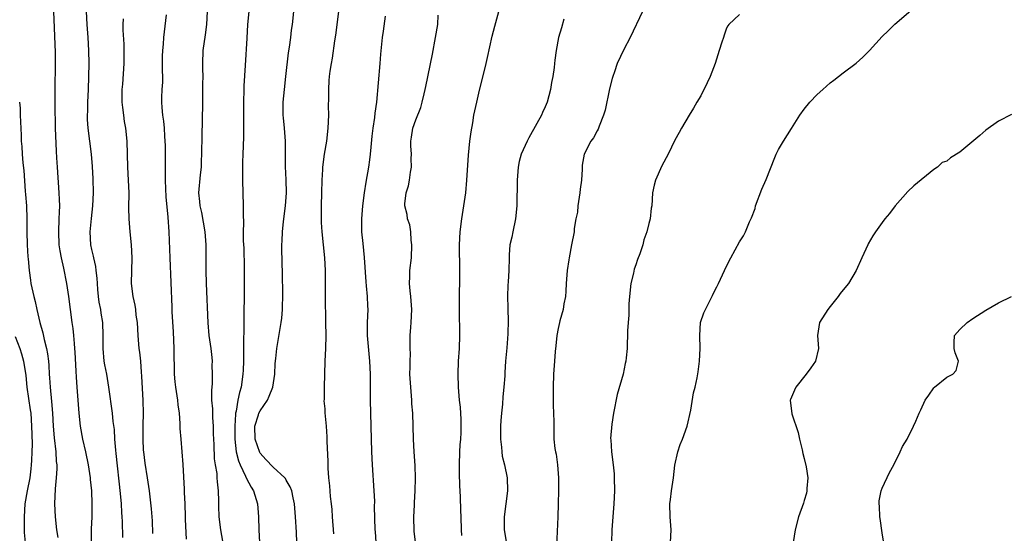
# Model space of a CAD drawing. Units: inches. Extents: x 2508000 to 2511000, y 1560000 to 1563000.
# Drawn here: x 2508394 to 2508546, y 1561260 to 1561340 of the extents above; entities that cross this region are included whole.
import ezdxf

# ---------------------------------------------------------------- set-up
doc = ezdxf.new("R2010")
doc.units = ezdxf.units.IN
doc.header["$MEASUREMENT"] = 0
doc.layers.add('LD25081560_2ft', color=33, linetype='Continuous')

msp = doc.modelspace()

# ---------------------------------------------------------------- linework, layer by layer
at = {"layer": 'LD25081560_2ft'}
for points, elevation in [([(2508494.36, 1561259), (2508494.45, 1561261), (2508494.31, 1561263), (2508494.26, 1561265), (2508494.33, 1561265.67), (2508494.5, 1561267), (2508494.81, 1561269), (2508495.03, 1561270.97), (2508495.45, 1561273), (2508495.84, 1561274.16), (2508496.21, 1561275), (2508496.92, 1561277), (2508497.46, 1561279.46), (2508497.88, 1561282.12), (2508498.14, 1561283), (2508498.46, 1561284.46), (2508498.62, 1561285.38), (2508498.82, 1561287), (2508498.91, 1561289), (2508498.87, 1561291), (2508498.99, 1561293), (2508499.51, 1561294.49), (2508499.72, 1561295), (2508500.82, 1561297.18), (2508501, 1561297.55), (2508501.51, 1561298.49), (2508501.76, 1561299), (2508503, 1561301.71), (2508503.63, 1561303), (2508505, 1561305.47), (2508505.63, 1561306.37), (2508505.94, 1561307), (2508506.56, 1561308.56), (2508506.85, 1561309.15), (2508507.39, 1561310.61), (2508507.47, 1561311), (2508508.43, 1561313.57), (2508509.1, 1561315.1), (2508510.46, 1561318.46), (2508510.66, 1561319), (2508511, 1561319.69), (2508511.77, 1561321), (2508513, 1561322.95), (2508514.33, 1561325), (2508515, 1561325.92), (2508515.85, 1561327), (2508517, 1561328.2), (2508517.85, 1561329), (2508519, 1561330.01), (2508519.57, 1561330.43), (2508521, 1561331.56), (2508522.98, 1561333.02), (2508524.04, 1561333.96), (2508525.07, 1561335), (2508527, 1561337.16), (2508527.96, 1561338.04), (2508529, 1561339.06), (2508532.19, 1561341.81)], 7184), ([(2508399.06, 1561341), (2508399.32, 1561334.68), (2508399.33, 1561333), (2508399.28, 1561329), (2508399.29, 1561327.29), (2508399.27, 1561326.73), (2508399.34, 1561323), (2508399.47, 1561319.47), (2508399.56, 1561318.44), (2508399.65, 1561317), (2508399.93, 1561313), (2508399.98, 1561311.98), (2508400, 1561311), (2508399.95, 1561310.05), (2508399.93, 1561309), (2508399.83, 1561307), (2508399.93, 1561305), (2508400.08, 1561304.08), (2508400.28, 1561303), (2508400.64, 1561301.36), (2508401.09, 1561299), (2508401.39, 1561297), (2508401.89, 1561293), (2508402.05, 1561292.05), (2508402.16, 1561291), (2508402.25, 1561289.75), (2508402.35, 1561289), (2508402.4, 1561288.4), (2508402.54, 1561285.46), (2508402.57, 1561284.57), (2508402.68, 1561283), (2508402.99, 1561279), (2508403.21, 1561277), (2508403.57, 1561275), (2508404.04, 1561273), (2508404.46, 1561271), (2508404.76, 1561269), (2508404.77, 1561268.77), (2508404.94, 1561267), (2508405.01, 1561265), (2508405, 1561263), (2508404.92, 1561261.08), (2508404.89, 1561259)], 7156), ([(2508409.78, 1561259.78), (2508409.73, 1561262.27), (2508409.68, 1561263), (2508409.63, 1561263.63), (2508409.56, 1561265), (2508409.42, 1561266.58), (2508408.77, 1561272.77), (2508408.7, 1561273.3), (2508408.57, 1561275), (2508408.48, 1561276.48), (2508408.3, 1561277.7), (2508408.17, 1561279), (2508407.65, 1561283), (2508407.3, 1561285), (2508407, 1561286.44), (2508406.9, 1561287), (2508406.74, 1561289), (2508406.77, 1561291), (2508406.7, 1561293), (2508406.44, 1561294.44), (2508406.37, 1561295), (2508406.15, 1561296.15), (2508406.04, 1561297), (2508405.92, 1561298.08), (2508405.86, 1561299), (2508405.84, 1561299.84), (2508405.68, 1561301), (2508405.63, 1561301.63), (2508405.29, 1561303), (2508405.25, 1561303.25), (2508405, 1561304.25), (2508404.85, 1561305), (2508404.74, 1561307), (2508404.94, 1561309.06), (2508405.17, 1561311), (2508405.25, 1561313), (2508405.19, 1561315.19), (2508405.1, 1561317.1), (2508404.94, 1561319), (2508404.41, 1561323), (2508404.34, 1561324.34), (2508404.32, 1561325), (2508404.36, 1561325.64), (2508404.39, 1561327), (2508404.48, 1561329), (2508404.54, 1561331), (2508404.57, 1561333), (2508404.54, 1561335), (2508404.42, 1561337), (2508404.27, 1561339), (2508404.16, 1561341)], 7158), ([(2508414.42, 1561260.42), (2508414.37, 1561262.37), (2508414.33, 1561263), (2508414.22, 1561264.22), (2508413.88, 1561267), (2508413.6, 1561269), (2508413.25, 1561271.25), (2508413.02, 1561273), (2508413, 1561273.29), (2508412.91, 1561275), (2508412.93, 1561277.07), (2508412.98, 1561279), (2508412.95, 1561280.95), (2508412.73, 1561284.73), (2508412.66, 1561285.34), (2508412.55, 1561287), (2508412.41, 1561288.41), (2508412.33, 1561289), (2508412.16, 1561291), (2508412.04, 1561293), (2508411.87, 1561294.13), (2508411.79, 1561295), (2508411.68, 1561295.68), (2508411.37, 1561297), (2508411.12, 1561299), (2508411.23, 1561303), (2508411.14, 1561305), (2508410.93, 1561307), (2508410.75, 1561309), (2508410.72, 1561310.72), (2508410.74, 1561313), (2508410.67, 1561315), (2508410.55, 1561317), (2508410.47, 1561321), (2508410.27, 1561323), (2508410.06, 1561324.06), (2508409.93, 1561325), (2508409.8, 1561326.2), (2508409.69, 1561327), (2508409.71, 1561327.71), (2508409.7, 1561329), (2508409.79, 1561329.79), (2508410.01, 1561333), (2508410.01, 1561335), (2508409.99, 1561335.99), (2508409.84, 1561338.16), (2508409.84, 1561339), (2508409.9, 1561339.9)], 7160), ([(2508416.49, 1561340.49), (2508416.09, 1561337), (2508416, 1561336), (2508415.89, 1561335), (2508415.87, 1561334.13), (2508415.86, 1561331.86), (2508415.89, 1561331), (2508415.9, 1561330.1), (2508415.81, 1561329), (2508415.74, 1561327.74), (2508415.74, 1561327), (2508415.79, 1561326.21), (2508415.92, 1561325), (2508416.08, 1561324.08), (2508416.16, 1561323), (2508416.22, 1561321.78), (2508416.29, 1561321), (2508416.31, 1561320.31), (2508416.32, 1561319), (2508416.3, 1561317.7), (2508416.34, 1561316.33), (2508416.31, 1561315), (2508416.35, 1561313.65), (2508416.42, 1561312.42), (2508416.75, 1561309.25), (2508416.89, 1561307), (2508417.03, 1561302.97), (2508417.36, 1561295.36), (2508417.37, 1561294.63), (2508417.54, 1561291.54), (2508417.65, 1561289), (2508417.66, 1561287.66), (2508417.73, 1561286.27), (2508417.73, 1561285), (2508417.82, 1561283.82), (2508417.91, 1561283), (2508418.22, 1561281), (2508418.29, 1561280.29), (2508418.46, 1561279), (2508418.58, 1561277.42), (2508418.61, 1561276.61), (2508418.72, 1561275), (2508419.05, 1561271.05), (2508419.28, 1561267.28), (2508419.28, 1561266.72), (2508419.35, 1561265), (2508419.4, 1561263), (2508419.43, 1561262.57), (2508419.54, 1561259.54)], 7162), ([(2508425.21, 1561259.21), (2508424.92, 1561261), (2508424.68, 1561263), (2508424.62, 1561264.62), (2508424.62, 1561265.38), (2508424.57, 1561267), (2508424.38, 1561268.38), (2508424.37, 1561269), (2508424.34, 1561269.66), (2508424.11, 1561271), (2508423.96, 1561271.96), (2508423.87, 1561274.13), (2508423.82, 1561275), (2508423.81, 1561275.81), (2508423.77, 1561277), (2508423.68, 1561278.32), (2508423.66, 1561279.66), (2508423.55, 1561281), (2508423.51, 1561282.49), (2508423.61, 1561283.6), (2508423.63, 1561285), (2508423.6, 1561286.4), (2508423.63, 1561287), (2508423.59, 1561287.59), (2508423.43, 1561289), (2508423.13, 1561291), (2508422.94, 1561292.94), (2508422.69, 1561299), (2508422.66, 1561301), (2508422.67, 1561302.67), (2508422.64, 1561305), (2508422.49, 1561307), (2508421.97, 1561309.97), (2508421.72, 1561311), (2508421.69, 1561311.69), (2508421.54, 1561313), (2508421.78, 1561315.78), (2508421.93, 1561317), (2508421.94, 1561317.94), (2508421.99, 1561319), (2508422.02, 1561321.98), (2508422.1, 1561324.1), (2508422.12, 1561327), (2508422.16, 1561329), (2508422.15, 1561329.85), (2508422.17, 1561331), (2508422.16, 1561332.16), (2508422.13, 1561333), (2508422.21, 1561335), (2508422.56, 1561337.44), (2508422.75, 1561339), (2508422.85, 1561341)], 7164), ([(2508429.23, 1561341), (2508429.04, 1561339), (2508428.91, 1561336.91), (2508428.7, 1561332.7), (2508428.47, 1561329.53), (2508428.45, 1561329), (2508428.4, 1561327), (2508428.42, 1561325.58), (2508428.41, 1561324.41), (2508428.43, 1561323), (2508428.41, 1561321.59), (2508428.3, 1561319), (2508428.27, 1561317.73), (2508428.27, 1561317), (2508428.28, 1561315), (2508428.37, 1561311), (2508428.35, 1561309.65), (2508428.41, 1561308.41), (2508428.38, 1561307), (2508428.39, 1561305.61), (2508428.45, 1561304.45), (2508428.52, 1561301.48), (2508428.51, 1561296.51), (2508428.49, 1561295), (2508428.45, 1561293.55), (2508428.48, 1561292.48), (2508428.42, 1561289.58), (2508428.44, 1561289), (2508428.44, 1561288.44), (2508428.42, 1561287), (2508428.38, 1561285.62), (2508428.34, 1561285), (2508428.06, 1561283), (2508427.79, 1561282.21), (2508427.56, 1561281), (2508427.28, 1561279.28), (2508427.2, 1561279), (2508427.16, 1561278.84), (2508427.06, 1561277), (2508427.06, 1561275), (2508427.29, 1561273), (2508427.62, 1561271.62), (2508427.89, 1561271), (2508428.75, 1561269.25), (2508428.88, 1561268.88), (2508429.58, 1561267.58), (2508429.96, 1561267), (2508430.59, 1561265), (2508430.75, 1561263), (2508430.78, 1561261), (2508430.91, 1561259)], 7166), ([(2508436.67, 1561259), (2508436.61, 1561260.61), (2508436.47, 1561263), (2508436.33, 1561264.33), (2508436.29, 1561265), (2508436.08, 1561265.92), (2508435.86, 1561267), (2508435.63, 1561267.63), (2508435, 1561268.64), (2508434.88, 1561268.88), (2508434.79, 1561269), (2508433, 1561270.68), (2508431.86, 1561271.86), (2508431, 1561272.83), (2508430.93, 1561272.93), (2508430.21, 1561275), (2508430.19, 1561277), (2508430.75, 1561278.75), (2508430.81, 1561279), (2508431, 1561279.37), (2508432.1, 1561281), (2508432.38, 1561281.62), (2508432.94, 1561283), (2508433.24, 1561285), (2508433.32, 1561286.68), (2508433.42, 1561287.42), (2508433.56, 1561289), (2508434.07, 1561292.07), (2508434.25, 1561293), (2508434.34, 1561293.66), (2508434.46, 1561295), (2508434.51, 1561297.49), (2508434.45, 1561300.45), (2508434.33, 1561304.33), (2508434.33, 1561305), (2508434.39, 1561305.61), (2508434.44, 1561307), (2508434.6, 1561308.6), (2508434.9, 1561311), (2508435.06, 1561313), (2508435.02, 1561315.02), (2508434.91, 1561317.09), (2508434.89, 1561321), (2508434.74, 1561323), (2508434.58, 1561324.58), (2508434.56, 1561325), (2508434.54, 1561327), (2508434.73, 1561329), (2508434.97, 1561331), (2508435.36, 1561334.64), (2508435.53, 1561335.53), (2508435.72, 1561337), (2508435.85, 1561338.15), (2508435.97, 1561339), (2508436.2, 1561341)], 7168), ([(2508442.34, 1561260.34), (2508442.16, 1561263), (2508442.12, 1561264.12), (2508442.02, 1561265), (2508441.86, 1561266.14), (2508441.76, 1561267.76), (2508441.61, 1561269), (2508441.51, 1561270.49), (2508441.51, 1561271.51), (2508441.35, 1561274.65), (2508441.34, 1561275.34), (2508441.23, 1561277), (2508441.04, 1561279.04), (2508441, 1561279.68), (2508440.88, 1561280.88), (2508440.91, 1561281.09), (2508440.93, 1561283), (2508441.03, 1561287.03), (2508441.12, 1561289), (2508441.17, 1561291), (2508441.15, 1561293), (2508441.07, 1561297), (2508441.06, 1561301), (2508440.99, 1561303), (2508440.79, 1561305), (2508440.56, 1561307), (2508440.46, 1561308.46), (2508440.45, 1561309), (2508440.47, 1561309.53), (2508440.47, 1561311), (2508440.53, 1561313), (2508440.56, 1561315), (2508440.64, 1561316.64), (2508440.65, 1561317), (2508440.9, 1561319), (2508441.27, 1561321), (2508441.51, 1561323), (2508441.58, 1561325), (2508441.56, 1561326.44), (2508441.6, 1561327.6), (2508441.58, 1561329), (2508441.64, 1561330.36), (2508441.69, 1561331), (2508441.8, 1561331.8), (2508441.98, 1561333), (2508442.16, 1561333.84), (2508442.51, 1561336.51), (2508442.65, 1561337.35), (2508443.12, 1561341)], 7170), ([(2508450.31, 1561340.31), (2508450, 1561338), (2508449.83, 1561337), (2508449.55, 1561334.45), (2508449.45, 1561333), (2508448.93, 1561327), (2508448.71, 1561325.3), (2508448.64, 1561324.64), (2508448.4, 1561323), (2508448.23, 1561321.77), (2508448.08, 1561320.08), (2508447.97, 1561319), (2508447.86, 1561318.14), (2508447.7, 1561317), (2508447.31, 1561314.69), (2508447.06, 1561313), (2508446.8, 1561311), (2508446.64, 1561309), (2508446.66, 1561307), (2508446.83, 1561305.17), (2508447.05, 1561303.05), (2508447.28, 1561299.28), (2508447.36, 1561298.64), (2508447.5, 1561297), (2508447.55, 1561295.55), (2508447.59, 1561295), (2508447.51, 1561293), (2508447.51, 1561291), (2508447.89, 1561287), (2508447.95, 1561285), (2508447.95, 1561282.05), (2508447.97, 1561281), (2508448.1, 1561277), (2508448.2, 1561273), (2508448.3, 1561271), (2508448.54, 1561267), (2508448.62, 1561265.38), (2508448.6, 1561264.6), (2508448.67, 1561261), (2508448.72, 1561260.72), (2508448.85, 1561259)], 7172), ([(2508455.22, 1561257), (2508454.79, 1561260.79), (2508454.7, 1561263), (2508454.81, 1561264.81), (2508454.8, 1561265.2), (2508454.94, 1561267), (2508454.98, 1561268.98), (2508454.91, 1561270.91), (2508454.77, 1561273), (2508454.67, 1561275), (2508454.62, 1561277), (2508454.54, 1561279), (2508454.43, 1561280.43), (2508454.41, 1561281), (2508454.23, 1561283), (2508454.11, 1561285), (2508454.14, 1561286.14), (2508454.14, 1561287), (2508454.18, 1561288.18), (2508454.17, 1561289), (2508454.15, 1561289.85), (2508454.17, 1561291), (2508454.26, 1561292.26), (2508454.29, 1561293), (2508454.41, 1561295), (2508454.26, 1561297), (2508454.14, 1561297.86), (2508454.03, 1561299), (2508454.09, 1561300.09), (2508454.09, 1561301), (2508454.35, 1561303), (2508454.42, 1561305), (2508454.3, 1561305.7), (2508454.23, 1561307), (2508454.1, 1561308.1), (2508453.76, 1561309), (2508453.66, 1561309.66), (2508453.32, 1561311), (2508453.34, 1561311.34), (2508453.52, 1561313), (2508453.89, 1561314.11), (2508454.05, 1561315), (2508454.2, 1561316.2), (2508454.38, 1561317), (2508454.31, 1561318.31), (2508454.33, 1561319), (2508454.26, 1561320.26), (2508454.25, 1561321), (2508454.36, 1561321.64), (2508454.57, 1561323), (2508455, 1561324.28), (2508455.8, 1561326.2), (2508456, 1561327), (2508456.29, 1561328.29), (2508456.48, 1561329), (2508456.57, 1561329.43), (2508457.59, 1561334.41), (2508458.08, 1561337), (2508458.4, 1561339), (2508458.47, 1561340.47)], 7174), ([(2508462.12, 1561260.12), (2508462.06, 1561261), (2508462.01, 1561263), (2508461.96, 1561263.96), (2508461.94, 1561266.06), (2508461.8, 1561267.8), (2508461.75, 1561269.75), (2508461.74, 1561271), (2508461.82, 1561273), (2508461.88, 1561274.12), (2508461.97, 1561275), (2508462.03, 1561276.03), (2508462.04, 1561277), (2508462.03, 1561278.03), (2508461.9, 1561279.9), (2508461.78, 1561281), (2508461.61, 1561283), (2508461.54, 1561285), (2508461.6, 1561287), (2508461.75, 1561289), (2508461.84, 1561291), (2508461.75, 1561295), (2508461.75, 1561297), (2508461.83, 1561299.83), (2508461.83, 1561301), (2508461.75, 1561305), (2508461.86, 1561307), (2508462.12, 1561309), (2508462.44, 1561311), (2508462.72, 1561313), (2508462.92, 1561315), (2508463.16, 1561318.84), (2508463.38, 1561321), (2508463.56, 1561322.44), (2508463.81, 1561323.81), (2508464, 1561325), (2508464.43, 1561327), (2508464.86, 1561328.86), (2508465.32, 1561330.68), (2508465.87, 1561333), (2508466.07, 1561333.93), (2508466.81, 1561337.19), (2508467.22, 1561338.78), (2508467.83, 1561341)], 7176), ([(2508490.02, 1561341), (2508488.11, 1561337), (2508487.16, 1561335.16), (2508486.12, 1561333), (2508485.69, 1561331.69), (2508485.42, 1561331), (2508485.31, 1561330.69), (2508484.94, 1561329.06), (2508484.23, 1561325.77), (2508484, 1561325), (2508483.32, 1561323.32), (2508483.16, 1561322.84), (2508483, 1561322.58), (2508482.47, 1561321.53), (2508482.06, 1561321), (2508480.99, 1561319), (2508480.72, 1561317.28), (2508480.68, 1561317), (2508480.68, 1561316.68), (2508480.58, 1561315), (2508480.39, 1561313.61), (2508480.35, 1561313), (2508480.05, 1561311), (2508479.96, 1561310.04), (2508479.75, 1561309), (2508479.49, 1561307.49), (2508479.45, 1561307), (2508479.08, 1561305), (2508478.69, 1561303), (2508478.66, 1561302.66), (2508478.4, 1561301), (2508478.25, 1561299), (2508478.19, 1561297.81), (2508478.11, 1561297), (2508477.87, 1561295.87), (2508477.75, 1561295), (2508477.25, 1561293.25), (2508477.21, 1561293), (2508477, 1561292.07), (2508476.8, 1561291), (2508476.63, 1561289.37), (2508476.53, 1561288.53), (2508476.41, 1561287), (2508476.28, 1561285), (2508476.22, 1561283), (2508476.22, 1561280.22), (2508476.3, 1561279), (2508476.32, 1561277.68), (2508476.32, 1561277), (2508476.35, 1561276.35), (2508476.31, 1561275), (2508476.47, 1561273.53), (2508476.57, 1561273), (2508476.67, 1561272.66), (2508476.91, 1561271), (2508477.05, 1561269), (2508477.04, 1561267.04), (2508477.01, 1561265), (2508476.95, 1561263), (2508476.69, 1561257.31)], 7180), ([(2508505, 1561340.54), (2508503.34, 1561339), (2508503.2, 1561338.8), (2508503, 1561338.47), (2508502.64, 1561337.36), (2508502.5, 1561337), (2508502.26, 1561336.26), (2508501.88, 1561335), (2508501.22, 1561333), (2508500.46, 1561331), (2508500, 1561330), (2508499, 1561328.01), (2508498.43, 1561327), (2508497.91, 1561326.09), (2508497.22, 1561325), (2508496.02, 1561323), (2508495.67, 1561322.33), (2508495, 1561321.13), (2508493.96, 1561319), (2508493, 1561317.2), (2508492.03, 1561315), (2508491.82, 1561314.18), (2508491.55, 1561313), (2508491.45, 1561311), (2508491.37, 1561310.63), (2508491.2, 1561309), (2508491, 1561308.29), (2508490.68, 1561307), (2508490.24, 1561305.76), (2508490.07, 1561305), (2508489.61, 1561303.61), (2508489.27, 1561302.73), (2508489, 1561301.91), (2508488.75, 1561301.25), (2508488.61, 1561300.61), (2508488.21, 1561299), (2508487.99, 1561297), (2508487.9, 1561295.9), (2508487.89, 1561294.11), (2508487.78, 1561293), (2508487.7, 1561291.7), (2508487.63, 1561289), (2508487.52, 1561287.52), (2508487.45, 1561287), (2508487.33, 1561286.67), (2508487.01, 1561285), (2508486.11, 1561281.89), (2508485.55, 1561279), (2508485.28, 1561277.28), (2508485.1, 1561275.1), (2508485.12, 1561274.88), (2508485.24, 1561273), (2508485.5, 1561271), (2508485.62, 1561269.62), (2508485.64, 1561269), (2508485.67, 1561267), (2508485.6, 1561265), (2508485.3, 1561261), (2508485.25, 1561259)], 7182), ([(2508477.85, 1561339.85), (2508477.52, 1561338.48), (2508477.05, 1561337), (2508476.67, 1561335), (2508476.47, 1561333.53), (2508476.45, 1561333), (2508476.39, 1561332.39), (2508476.17, 1561331), (2508475.96, 1561330.04), (2508475.8, 1561329), (2508475.29, 1561327), (2508475, 1561326.28), (2508474.59, 1561325.41), (2508474.42, 1561325), (2508473.71, 1561323.71), (2508472.47, 1561321.53), (2508472.2, 1561321), (2508471.31, 1561319), (2508471, 1561317.87), (2508470.81, 1561317), (2508470.65, 1561315), (2508470.64, 1561311), (2508470.42, 1561309), (2508469.98, 1561307), (2508469.83, 1561306.17), (2508469.56, 1561305), (2508469.43, 1561303.43), (2508469.41, 1561303), (2508469.36, 1561301), (2508469.28, 1561299.28), (2508469.24, 1561298.76), (2508469.2, 1561297), (2508469.24, 1561295.24), (2508469.22, 1561295), (2508469.28, 1561293.28), (2508469.25, 1561291.25), (2508469.08, 1561289.08), (2508468.87, 1561287), (2508468.74, 1561285.26), (2508468.74, 1561284.74), (2508468.62, 1561283), (2508468.47, 1561281.53), (2508468.4, 1561280.4), (2508468.25, 1561279), (2508468.15, 1561277.85), (2508468.11, 1561277), (2508468.09, 1561276.09), (2508468.1, 1561275), (2508468.27, 1561273.73), (2508468.29, 1561273), (2508468.34, 1561272.34), (2508468.71, 1561271), (2508469.1, 1561269), (2508469.16, 1561267), (2508468.65, 1561263), (2508468.67, 1561261), (2508469.31, 1561257)], 7178), ([(2508393.86, 1561327), (2508393.92, 1561326.08), (2508393.96, 1561325), (2508393.97, 1561323.97), (2508394.09, 1561321.91), (2508394.11, 1561321), (2508394.19, 1561320.19), (2508394.25, 1561319), (2508394.36, 1561317.64), (2508394.49, 1561316.49), (2508394.73, 1561313.27), (2508394.78, 1561312.78), (2508394.9, 1561311), (2508394.98, 1561308.98), (2508394.99, 1561307), (2508395.03, 1561305), (2508395.12, 1561303.12), (2508395.15, 1561302.85), (2508395.31, 1561301), (2508395.51, 1561299.51), (2508395.6, 1561299), (2508396.04, 1561297), (2508396.25, 1561296.25), (2508396.52, 1561295), (2508396.98, 1561293.02), (2508397.42, 1561291.42), (2508397.64, 1561290.36), (2508398.01, 1561289), (2508398.18, 1561288.18), (2508398.31, 1561287), (2508398.37, 1561286.37), (2508398.42, 1561285), (2508398.46, 1561284.46), (2508398.55, 1561283), (2508398.8, 1561280.8), (2508398.94, 1561279), (2508399.03, 1561277), (2508399.17, 1561275.17), (2508399.44, 1561273), (2508399.51, 1561271.51), (2508399.58, 1561271), (2508399.59, 1561270.41), (2508399.49, 1561269), (2508399.32, 1561267.32), (2508399.23, 1561265), (2508399.33, 1561263), (2508399.54, 1561261), (2508399.77, 1561259.77)], 7154), ([(2508547, 1561325.12), (2508545, 1561324.09), (2508543, 1561322.68), (2508542.11, 1561321.89), (2508539, 1561319.3), (2508537.58, 1561318.42), (2508537, 1561317.92), (2508536.3, 1561317.7), (2508535.56, 1561317), (2508535, 1561316.63), (2508531.91, 1561314.09), (2508531, 1561313.24), (2508529.04, 1561311), (2508528.16, 1561309.84), (2508527.45, 1561309), (2508527, 1561308.42), (2508525.98, 1561307), (2508525.6, 1561306.4), (2508524.86, 1561305.14), (2508524.8, 1561305), (2508523.88, 1561303), (2508522.98, 1561301), (2508521.81, 1561299), (2508521, 1561298.04), (2508520.54, 1561297.46), (2508520.22, 1561297), (2508519, 1561295.45), (2508518.63, 1561295), (2508517.37, 1561293), (2508517.03, 1561291), (2508517.19, 1561289), (2508516.74, 1561287), (2508516.02, 1561285.98), (2508515.29, 1561285), (2508513.69, 1561283), (2508513.47, 1561282.53), (2508512.88, 1561281.12), (2508512.84, 1561281), (2508513.09, 1561278.91), (2508514.03, 1561276.03), (2508514.25, 1561275), (2508514.66, 1561273.34), (2508514.78, 1561272.78), (2508515, 1561272.01), (2508515.29, 1561270.71), (2508515.52, 1561269), (2508515.38, 1561267.38), (2508515.39, 1561267), (2508515.34, 1561266.66), (2508515, 1561265.49), (2508514.88, 1561265.12), (2508514.08, 1561263), (2508513.58, 1561261), (2508513.3, 1561259)], 7186), ([(2508527.21, 1561259.21), (2508527, 1561260.53), (2508526.72, 1561262.72), (2508526.67, 1561263), (2508526.63, 1561264.62), (2508526.56, 1561265), (2508526.56, 1561265.44), (2508526.87, 1561267), (2508527, 1561267.39), (2508528.16, 1561269.84), (2508528.8, 1561271), (2508529.78, 1561273), (2508530.17, 1561273.83), (2508530.87, 1561275), (2508531.88, 1561277), (2508532.24, 1561277.76), (2508532.74, 1561279), (2508533, 1561279.53), (2508533.67, 1561281), (2508534.23, 1561281.77), (2508535, 1561282.91), (2508535.09, 1561283), (2508537, 1561284.56), (2508537.92, 1561285), (2508538.43, 1561285.57), (2508538.78, 1561287), (2508538.3, 1561288.3), (2508538.15, 1561289), (2508538.11, 1561289.89), (2508538.19, 1561291), (2508539, 1561291.91), (2508540.12, 1561293), (2508541, 1561293.6), (2508543, 1561294.9), (2508545, 1561296.04), (2508546.98, 1561297)], 7188), ([(2508393.15, 1561290.85), (2508393.9, 1561289), (2508394.16, 1561288.16), (2508394.46, 1561287), (2508394.79, 1561284.79), (2508394.97, 1561283), (2508395.5, 1561279.5), (2508395.56, 1561279), (2508395.71, 1561277), (2508395.72, 1561275.72), (2508395.77, 1561274.23), (2508395.74, 1561273), (2508395.67, 1561271.67), (2508395.66, 1561271), (2508395.6, 1561270.4), (2508395.41, 1561269), (2508395.02, 1561267.02), (2508394.68, 1561265), (2508394.53, 1561263), (2508394.57, 1561261.43), (2508394.56, 1561260.56), (2508394.72, 1561259)], 7152)]:
    msp.add_lwpolyline(points, dxfattribs=dict(at, elevation=elevation))

doc.saveas('drawing.dxf')
